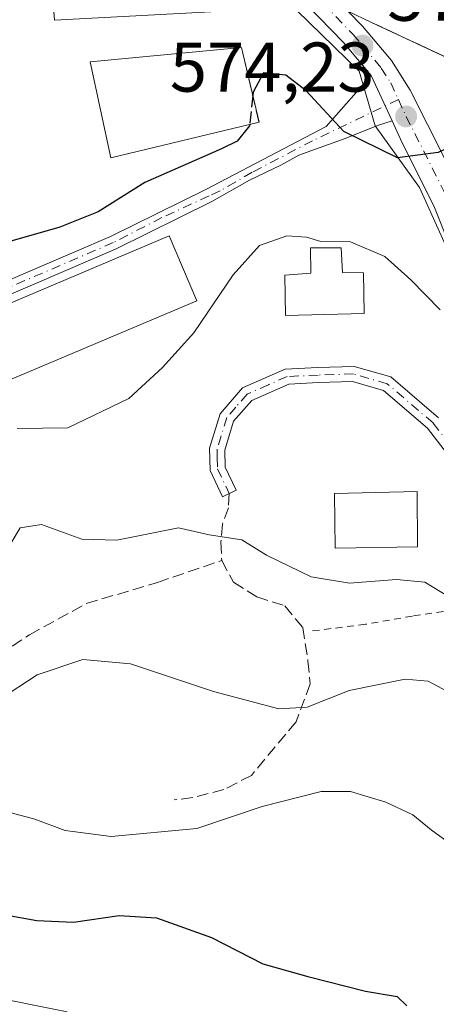
# Model space of a CAD drawing. Units: metres. Extents: x 586982 to 590423, y 4728979 to 4731336.
# Drawn here: x 587813 to 587872, y 4729326 to 4729466 of the extents above; entities that cross this region are included whole.
import ezdxf

# ---------------------------------------------------------------- set-up
doc = ezdxf.new("R2010")
doc.units = ezdxf.units.M
doc.header["$MEASUREMENT"] = 0
for name, pattern in [('DGN Style 2', [1.6480167562047852, 0.988810053722871, -0.6592067024819142]), ('DGN Style 3', [2.307223458686699, 1.648016756204785, -0.6592067024819142]), ('DGN Style 4', [2.6384748266838614, 1.318413404963828, -0.6592067024819142, 0.001648016756204785, -0.6592067024819142])]:
    doc.linetypes.add(name, pattern=pattern)
for name, color, linetype, lineweight in [('Alambrada', 7, 'DGN Style 2', 0), ('Camino Cxs', 7, 'Continuous', 0), ('Camino eje', 30, 'DGN Style 4', 13), ('Carretera de calzada única Cxs', 7, 'Continuous', 13), ('Carretera de calzada única eje', 7, 'DGN Style 4', 0), ('Cultivos leñosos CxS', 92, 'Continuous', 0), ('Curva de nivel maestra', 30, 'Continuous', 30), ('Curva de nivel maestra oculto', 30, 'DGN Style 3', 30), ('Curva de nivel normal', 30, 'Continuous', 0), ('Depósito de agua Cxs', 142, 'Continuous', 0), ('Edificación Cxs', 1, 'Continuous', 13), ('Matorral CxS', 135, 'Continuous', 0), ('Muro lineal', 1, 'DGN Style 3', 13), ('Núcleo urbano CxS', 7, 'Continuous', 0), ('Obra de contención lineal', 1, 'DGN Style 3', 13), ('Pista deportiva Cxs', 7, 'Continuous', 0), ('Punto de cota en terreno', 7, 'Continuous', 0), ('Rótulo de punto de cota en terreno', 7, 'Continuous', 0), ('Senda', 7, 'DGN Style 3', 0), ('Vía urbana Cxs', 4, 'Continuous', 0)]:
    doc.layers.add(name, color=color, linetype=linetype, lineweight=lineweight)
doc.styles.add('Style-Arial', font='txt')

# ---------------------------------------------------------------- blocks, each defined once
blk = doc.blocks.new('*U27')
at = {"layer": 'Matorral CxS', "color": 135, "linetype": 'Continuous', "lineweight": 0}
for points in [[(587816.7265, 4729481.543299999, 570.8218000000053), (587818.0169000002, 4729465.7533, 573.3537000000069), (587849.1952999998, 4729467.424100001, 572.4067000000068)], [(587852.5132999998, 4729467.186699999, 572.3172999999952), (587861.4013, 4729458.478700001, 573.4628999999986), (587863.6913000002, 4729450.728700001, 574.303700000004), (587870.0279000001, 4729441.914100001, 575.5445999999939), (587873.1105000004, 4729435.101500001, 576.7914000000019), (587875.4003, 4729430.041099999, 577.4532000000036), (587875.1359000001, 4729429.8928, 577.5804000000062), (587874.7423, 4729429.574200001, 577.8013000000064), (587874.4077000003, 4729429.193499999, 578.0270000000019), (587874.1421999997, 4729428.7623, 578.250199999995), (587873.9528000001, 4729428.292500001, 578.4624999999943), (587873.8452000003, 4729427.797499999, 578.6543999999994), (587873.8224999999, 4729427.2916, 578.8101000000024), (587873.8850999996, 4729426.788799999, 578.9189000000042), (587874.0316000005, 4729426.3038, 578.9833000000071), (587879.6180999996, 4729412.2225, 579.3877999999969), (587888.3362999996, 4729389.837300001, 580.3796000000002), (587888.6618999997, 4729389.008099999, 580.4014000000025), (587890.0268999999, 4729385.421700001, 580.7583000000013), (587898.0467999997, 4729364.4122, 583.2666999999929), (587908.6013000002, 4729336.652799999, 585.905700000003), (587911.7461999999, 4729327.6406, 587.0709999999963), (587912.3698000005, 4729325.217300001, 587.3588000000018)]]:
    blk.add_polyline3d(points, dxfattribs=at)
blk = doc.blocks.new('5PATER')
at = {"layer": 'Cultivos leñosos CxS', "linetype": 'Continuous', "lineweight": 0}
h = blk.add_hatch(color=51, dxfattribs=at)
edge = h.paths.add_edge_path()
edge.add_ellipse((0, 0), major_axis=(-0.1095731443231308, -0.1110710700762829), ratio=0.9994222409660322, start_angle=0, end_angle=360)

msp = doc.modelspace()

# ---------------------------------------------------------------- linework, layer by layer
at = {"layer": 'Alambrada', "color": 7, "linetype": 'DGN Style 2', "lineweight": 0}
msp.add_polyline3d([(587908.6001000004, 4729324.940099999, 588.4645000000019), (587903.9901000002, 4729341.390100001, 585.806500000006), (587900.3800999997, 4729352.940099999, 584.9091999999946), (587896.7901, 4729361.800100001, 584.1160999999993), (587889.6401000004, 4729375.940099999, 583.1996999999974), (587884.6401000004, 4729383.0601, 582.6057000000001), (587879.8701, 4729382.630100001, 584.0639999999985), (587873.4101, 4729381.5701, 586.093200000003), (587869.0000999998, 4729380.9101, 586.7605999999942), (587862.3201000001, 4729379.7401, 587.3628999999928), (587854.4600999998, 4729378.7601, 587.8423999999941)], dxfattribs=at)
at = {"layer": 'Camino Cxs', "color": 7, "linetype": 'Continuous', "lineweight": 0, "extrusion": (-0.04269764465122585, 0.09332897328581317, 0.9947193643870887), "elevation": 416865.6675580116, "flags": 128}
msp.add_lwpolyline([(-2502150.027533791, -4034702.429675086), (-2502150.027533791, -4034695.276955126)], dxfattribs=at)
at = {"layer": 'Camino Cxs', "color": 7, "linetype": 'Continuous', "lineweight": 0}
for points in [[(587650.6700999998, 4729329.130100001, 587.843599999993), (587665.1801000005, 4729332.7601, 586.6281000000017), (587678.0800999999, 4729336.3101, 585.1334999999963), (587690.2701000003, 4729340.8301, 583.6043000000063), (587699.4801000003, 4729347.5701, 582.359700000001), (587704.3400999998, 4729353.0001, 581.9618000000046), (587709.3501000004, 4729363.8301, 581.6428000000016), (587715.4801000003, 4729379.880100001, 580.9225000000006), (587719.8501000004, 4729390.710100001, 580.8935999999958), (587724.3701, 4729398.390100001, 580.4735999999976), (587729.8601000002, 4729404.6601, 580.0001000000047), (587736.3901000004, 4729409.0001, 579.4873999999982), (587744.4700999996, 4729411.8201, 578.7315999999992), (587755.0701000001, 4729414.0701, 577.6591999999946), (587766.3701, 4729416.3301, 576.7057000000059), (587774.2100999998, 4729417.1501, 576.1799000000028), (587783.4600999998, 4729418.6801, 575.5896000000066), (587795.4600999998, 4729421.840100001, 575.7994999999937), (587825.9801000003, 4729434.960100001, 575.8369999999995), (587839.5701000001, 4729441.6601, 576.1294000000053), (587856.7401000002, 4729450.640100001, 575.1898999999976), (587863.1501000002, 4729457.9001, 573.6184999999969)], [(587795.4600999998, 4729421.840100001, 575.7994999999937), (587825.9801000003, 4729434.960100001, 575.8369999999995), (587839.5701000001, 4729441.6601, 576.1294000000053), (587856.7401000002, 4729450.640100001, 575.1898999999976), (587863.1501000002, 4729457.9001, 573.6184999999969), (587866.1101000002, 4729451.4301, 574.3525999999983), (587864.0358999996, 4729450.749500001, 574.4893000000011), (587859.4249, 4729448.931500001, 575.1064000000042), (587852.8300999999, 4729446.5601, 576.053700000004), (587850.2785, 4729445.097899999, 576.3133999999991), (587845.8145000003, 4729442.9693, 576.3159000000014), (587840.4501, 4729439.950099999, 576.4768999999942), (587826.7901, 4729433.210100001, 576.0084999999963), (587796.0900999998, 4729420.020099999, 576.1635999999999)], [(587866.1101000002, 4729451.4301, 574.3525999999983), (587864.0358999996, 4729450.749500001, 574.4893000000011), (587859.4249, 4729448.931500001, 575.1064000000042), (587852.8300999999, 4729446.5601, 576.053700000004), (587850.2785, 4729445.097899999, 576.3133999999991), (587845.8145000003, 4729442.9693, 576.3159000000014), (587840.4501, 4729439.950099999, 576.4768999999942), (587826.7901, 4729433.210100001, 576.0084999999963), (587796.0900999998, 4729420.020099999, 576.1635999999999)], [(587878.6001000004, 4729397.970100001, 581.3711999999941), (587871.1601, 4729407.6601, 582.1083999999975), (587864.9001000002, 4729413.020099999, 582.0745000000024), (587860.4600999998, 4729414.300100001, 581.9655000000057), (587855.6101000002, 4729414.1501, 581.9504000000015), (587851.4001000002, 4729413.950099999, 581.9477999999945), (587846.1201, 4729411.630100001, 582.1744999999937), (587843.5401, 4729408.6601, 582.6089000000065), (587842.2701000003, 4729404.540100001, 583.1359999999986), (587842.3300999999, 4729402.130100001, 583.4982000000019), (587843.9001000002, 4729398.8301, 583.8478000000032), (587841.9401000004, 4729397.9001, 583.9839000000065), (587840.1901000004, 4729401.620100001, 583.432799999995), (587840.1001000004, 4729404.8301, 582.9015999999974), (587841.6101000002, 4729409.7301, 582.3181999999942), (587844.8000999996, 4729413.420100001, 581.8625999999931), (587850.9001000002, 4729416.090100001, 581.7330999999976), (587855.5201000003, 4729416.3101, 581.7333999999975), (587860.7301000003, 4729416.470100001, 581.7384000000021), (587865.9501, 4729414.960100001, 581.8622000000032), (587872.7301000003, 4729409.1501, 581.6996000000072)], [(587878.6001000004, 4729397.970100001, 581.3711999999941), (587871.1601, 4729407.6601, 582.1083999999975), (587864.9001000002, 4729413.020099999, 582.0745000000024), (587860.4600999998, 4729414.300100001, 581.9655000000057), (587855.6101000002, 4729414.1501, 581.9504000000015), (587851.4001000002, 4729413.950099999, 581.9477999999945), (587846.1201, 4729411.630100001, 582.1744999999937), (587843.5401, 4729408.6601, 582.6089000000065), (587842.2701000003, 4729404.540100001, 583.1359999999986), (587842.3300999999, 4729402.130100001, 583.4982000000019), (587843.9001000002, 4729398.8301, 583.8478000000032), (587841.9401000004, 4729397.9001, 583.9839000000065), (587840.1901000004, 4729401.620100001, 583.432799999995), (587840.1001000004, 4729404.8301, 582.9015999999974), (587841.6101000002, 4729409.7301, 582.3181999999942), (587844.8000999996, 4729413.420100001, 581.8625999999931), (587850.9001000002, 4729416.090100001, 581.7330999999976), (587855.5201000003, 4729416.3101, 581.7333999999975), (587860.7301000003, 4729416.470100001, 581.7384000000021), (587865.9501, 4729414.960100001, 581.8622000000032), (587872.7301000003, 4729409.1501, 581.6996000000072)]]:
    msp.add_polyline3d(points, dxfattribs=at)
at = {"layer": 'Camino eje', "color": 30, "linetype": 'DGN Style 4', "lineweight": 13}
for points in [[(587867.0100999996, 4729454.4451, 574.0240000000049), (587854.7851, 4729448.600099999, 575.6270999999979), (587846.2001, 4729444.110099999, 576.2063000000053), (587841.6007000003, 4729441.4485, 576.3187000000034), (587840.0403000005, 4729440.734099999, 576.3092000000033), (587837.5497000003, 4729439.5909, 576.1983000000037), (587833.3383, 4729437.648499999, 576.1499999999943), (587826.3850999996, 4729434.085100001, 575.9220999999961), (587811.1250999998, 4729427.5251, 575.743100000007)], [(587894.4787, 4729388.351100001, 580.1141999999963), (587888.9436999997, 4729389.311699999, 580.3031999999948), (587887.4451000001, 4729390.015100001, 580.3493000000017), (587883.2801000001, 4729394.5101, 580.8214000000007), (587879.4250999996, 4729398.665100001, 581.0975999999937), (587871.9451000001, 4729408.405099999, 581.8959000000032), (587865.4250999996, 4729413.9901, 581.9668999999994), (587862.8151000004, 4729414.745100001, 581.9326000000001), (587860.5950999996, 4729415.3851, 581.8521000000037), (587855.5651000004, 4729415.2301, 581.8418999999994), (587851.1501000002, 4729415.020099999, 581.8401000000014), (587848.5100999996, 4729413.860099999, 581.9033999999956), (587845.4600999998, 4729412.5251, 581.9587999999932), (587843.8651000002, 4729410.6801, 582.2623000000021), (587842.5751, 4729409.1951, 582.431700000001), (587841.1851000004, 4729404.6851, 583.0194000000047), (587841.2150999998, 4729403.4801, 583.2137999999978), (587841.2600999996, 4729401.8751, 583.4590000000027), (587842.9200999998, 4729398.3651, 583.9079999999958)]]:
    msp.add_polyline3d(points, dxfattribs=at)
at = {"layer": 'Carretera de calzada única Cxs', "color": 7, "linetype": 'Continuous', "lineweight": 13, "extrusion": (-0.04269764465122585, 0.09332897328581317, 0.9947193643870887), "elevation": 416865.6675580116, "flags": 128}
msp.add_lwpolyline([(-2502150.027533791, -4034702.429675086), (-2502150.027533791, -4034695.276955126)], dxfattribs=at)
at = {"layer": 'Carretera de calzada única Cxs', "color": 7, "linetype": 'Continuous', "lineweight": 13}
for points in [[(587859.8076, 4729467.0538, 572.5558000000019), (587861.8901000004, 4729464.9001, 572.8252000000066), (587866.0100999996, 4729460.0001, 573.4259000000021), (587868.6901000004, 4729455.800100001, 574.0350999999937), (587876.0800999999, 4729441.1501, 577.0724000000046), (587880.8201000001, 4729429.2301, 577.0106999999989), (587876.8201000001, 4729427.4101, 577.4820999999939), (587872.0701000001, 4729439.340100001, 576.1486000000004), (587867.5301000001, 4729448.3101, 574.6886999999988), (587866.1101000002, 4729451.4301, 574.3525999999983), (587863.1501000002, 4729457.9001, 573.6184999999969), (587859.2600999996, 4729462.5101, 573.1674000000058), (587850.3201000001, 4729471.7601, 572.2682999999961)], [(587863.1501000002, 4729457.9001, 573.6184999999969), (587859.2600999996, 4729462.5101, 573.1674000000058), (587850.3201000001, 4729471.7601, 572.2682999999961)], [(587859.8076, 4729467.0538, 572.5558000000019), (587861.8901000004, 4729464.9001, 572.8252000000066), (587866.0100999996, 4729460.0001, 573.4259000000021), (587868.6901000004, 4729455.800100001, 574.0350999999937), (587876.0800999999, 4729441.1501, 577.0724000000046), (587880.8201000001, 4729429.2301, 577.0106999999989)], [(587876.8201000001, 4729427.4101, 577.4820999999939), (587872.0701000001, 4729439.340100001, 576.1486000000004), (587867.5301000001, 4729448.3101, 574.6886999999988), (587866.1101000002, 4729451.4301, 574.3525999999983)]]:
    msp.add_polyline3d(points, dxfattribs=at)
at = {"layer": 'Carretera de calzada única eje', "color": 7, "linetype": 'DGN Style 4', "lineweight": 0}
for points in [[(587851.7301000003, 4729472.860099999, 572.1125000000029), (587856.1901000004, 4729468.2401, 572.5899000000063), (587860.5701000001, 4729463.710100001, 573.0182000000059), (587861.8901000004, 4729462.140100001, 573.2636999999959), (587864.5701000001, 4729458.940099999, 573.537599999996), (587865.9200999998, 4729456.840100001, 573.7749999999943), (587867.0100999996, 4729454.4451, 574.0240000000049)], [(587867.0100999996, 4729454.4451, 574.0240000000049), (587868.1001000004, 4729452.050100001, 574.3074999999953), (587871.8201000001, 4729444.7301, 575.2792999999947), (587874.0701000001, 4729440.2401, 576.3454000000056), (587876.4401000004, 4729434.270099999, 576.8061000000016), (587878.8201000001, 4729428.3201, 576.9891000000061)]]:
    msp.add_polyline3d(points, dxfattribs=at)
at = {"layer": 'Curva de nivel maestra', "color": 30, "linetype": 'Continuous', "lineweight": 30, "flags": 128}
for points, elevation in [([(587879.4299, 4729444.8621), (587877.8600000005, 4729447.110099999), (587875.3799999999, 4729448.200099999), (587872.6600000003, 4729446.9301), (587866.8899999997, 4729446.1801), (587859.25, 4729449.920100001), (587853.8799999999, 4729455.700099999), (587850.9600000001, 4729457.9101), (587847.7800000003, 4729458.2401), (587846.3200000003, 4729455.5001), (587846.2697999999, 4729455.027899999)], 575), ([(587845.8310000002, 4729450.898), (587845.8099999996, 4729450.700099999), (587844.0300000003, 4729448.540100001), (587841.8200000003, 4729447.4301), (587830.9000000004, 4729442.630100001), (587824.2300000004, 4729438.460100001), (587818.8099999996, 4729436.290100001), (587811.6699999999, 4729434.2601)], 575), ([(587743.8200000003, 4729324.460100001), (587748.2199999997, 4729336.960100001), (587751.7800000003, 4729341.420100001), (587757.5, 4729343.7401), (587764.6399999997, 4729344.360099999), (587769.7800000003, 4729343.9001), (587776.0599999996, 4729344.440099999), (587784.4400000004, 4729344.300100001), (587795.5599999996, 4729342.8101), (587800.4100000003, 4729341.2301), (587802.4199999999, 4729339.460100001), (587804.9500000002, 4729338.7601), (587810.7800000003, 4729338.420100001), (587815.5, 4729337.5701), (587820.7199999997, 4729337.340100001), (587827.2400000002, 4729338.280099999), (587832.5700000003, 4729337.950099999), (587840.4100000003, 4729335.130100001), (587847.6900000004, 4729331.390100001), (587854.1100000005, 4729329.600099999), (587862.3300000001, 4729327.5001), (587866.8300000001, 4729326.7401), (587868.2100000001, 4729325.4001)], 600)]:
    msp.add_lwpolyline(points, dxfattribs=dict(at, elevation=elevation))
at = {"layer": 'Curva de nivel maestra oculto', "color": 30, "linetype": 'DGN Style 3', "lineweight": 30, "elevation": 575, "flags": 128}
msp.add_lwpolyline([(587846.2697999999, 4729455.027899999), (587845.8310000002, 4729450.898)], dxfattribs=at)
at = {"layer": 'Curva de nivel normal', "color": 30, "linetype": 'Continuous', "lineweight": 0, "flags": 128}
for points, elevation in [([(587872.9699999997, 4729424.5001), (587868.7699999996, 4729428.8101), (587865.0800000001, 4729432.120100001), (587860.1799999997, 4729434.190099999), (587855.9400000004, 4729434.2401), (587853.9400000004, 4729434.840100001), (587851.0999999996, 4729435.050100001), (587847.2300000004, 4729433.700099999), (587843.4600000001, 4729429.520099999), (587837.8799999999, 4729421.220100001), (587833.4299999997, 4729416.290100001), (587828.6299999999, 4729411.9001), (587819.9400000004, 4729407.7401), (587812.7100000001, 4729407.600099999)], 580), ([(587876.2100000001, 4729382.4001), (587870.79, 4729385.720100001), (587866.7400000002, 4729386.140100001), (587860.04, 4729385.610099999), (587854.5800000001, 4729386.5101), (587848.2199999997, 4729389.600099999), (587844.7000000002, 4729391.7501), (587840.04, 4729392.4901), (587835.6699999999, 4729393.5001), (587826.9000000004, 4729391.710100001), (587821.9299999997, 4729391.880100001), (587816.1799999997, 4729393.940099999), (587813.1500000004, 4729393.460100001), (587811.0999999996, 4729390.0801)], 585), ([(587903.1200000001, 4729322.850099999), (587898.1100000005, 4729325.840100001), (587896.1200000001, 4729328.090100001), (587895.4000000004, 4729330.200099999), (587893.0800000001, 4729340.420100001), (587890.9400000004, 4729346.140100001), (587887.9600000001, 4729351.040100001), (587884.2800000003, 4729358.280099999), (587878.04, 4729366.5001), (587873.9100000003, 4729370.2401), (587871.2300000004, 4729371.6601), (587867.9500000002, 4729371.940099999), (587860, 4729370.3201), (587854, 4729367.940099999), (587850, 4729367.7301), (587840.6600000003, 4729370.1801), (587828.8499999996, 4729374.110099999), (587822.0700000003, 4729374.7401), (587815.5800000001, 4729372.530099999), (587810.1699999999, 4729369.020099999)], 590), ([(587890.6699999999, 4729320.4101), (587887.6699999999, 4729332.4001), (587885.0499999998, 4729338.130100001), (587881.9100000003, 4729340.440099999), (587879.3899999997, 4729342.7601), (587877.3300000001, 4729345.790100001), (587875, 4729348.0601), (587871.6600000003, 4729350.5001), (587869.0499999998, 4729352.640100001), (587865.2400000002, 4729354.4001), (587860.1799999997, 4729355.940099999), (587856, 4729355.920100001), (587847.5899999999, 4729353.790100001), (587838.2800000003, 4729350.690099999), (587826.1200000001, 4729349.520099999), (587819.54, 4729350.380100001), (587815.2400000002, 4729351.9801), (587810.4100000003, 4729353.290100001)], 595), ([(587819.8499999996, 4729324.5601), (587807.5, 4729327.020099999), (587796.9699999997, 4729327.2501), (587786.8399999999, 4729327.630100001), (587781.7199999997, 4729326.220100001), (587779.3399999999, 4729326.2401), (587776.0199999996, 4729325.450099999)], 605)]:
    msp.add_lwpolyline(points, dxfattribs=dict(at, elevation=elevation))
at = {"layer": 'Depósito de agua Cxs', "color": 142, "linetype": 'Continuous', "lineweight": 0, "elevation": 582.1891999999934, "flags": 128}
msp.add_lwpolyline([(587862.1201, 4729423.9901), (587850.9401000004, 4729423.7301), (587850.8400999998, 4729429.440099999), (587854.5301000001, 4729429.720100001), (587854.4801000003, 4729433.3301), (587858.8501000004, 4729433.350099999), (587859.0301000001, 4729429.8301), (587862.0500999996, 4729429.770099999)], close=True, dxfattribs=at)
at = {"layer": 'Depósito de agua Cxs', "color": 142, "linetype": 'Continuous', "lineweight": 0}
msp.add_polyline3d([(587862.1201, 4729423.9901, 582.113200000007), (587850.9401000004, 4729423.7302, 581.9140000000043), (587850.8400999998, 4729429.439999999, 581.573000000004), (587854.5301000001, 4729429.720100001, 582.0745000000024), (587854.4801000003, 4729433.3301, 581.1499999999943), (587858.8501000004, 4729433.350099999, 581.2439000000013), (587859.0301000001, 4729429.8301, 582.1891999999935), (587862.0500999996, 4729429.770099999, 581.7097000000067), (587862.1201, 4729423.9901, 582.113200000007)], dxfattribs=at)
at = {"layer": 'Edificación Cxs', "color": 1, "linetype": 'Continuous', "lineweight": 13}
msp.add_polyline3d([(587869.7100999998, 4729390.790100001, 585.5377000000008), (587858.0100999996, 4729390.5902, 585.6186000000016), (587857.8901000004, 4729398.350099999, 585.2770000000019), (587869.6601, 4729398.630100001, 584.6949000000022), (587869.7100999998, 4729390.790100001, 585.5377000000008)], dxfattribs=at)
msp.add_3dface([(587869.7100999998, 4729390.790100001, 585.6186000000016), (587858.0100999996, 4729390.590100001, 585.6186000000016), (587857.8901000004, 4729398.350099999, 585.6186000000016), (587869.6601, 4729398.630100001, 585.6186000000016)], dxfattribs=at)
at = {"layer": 'Matorral CxS', "color": 135, "linetype": 'Continuous', "lineweight": 0}
msp.add_polyline3d([(587875.4003, 4729430.041099999, 577.4532000000036), (587873.1105000004, 4729435.101500001, 576.7914000000019), (587870.0279000001, 4729441.914100001, 575.5445999999939), (587863.6913000002, 4729450.728700001, 574.303700000004), (587861.4013, 4729458.478700001, 573.4628999999986), (587852.5132999998, 4729467.186699999, 572.3172999999952), (587851.3843, 4729467.2675, 572.3482999999978), (587849.1952999998, 4729467.424100001, 572.4067000000068), (587818.0169000002, 4729465.7533, 573.3537000000069), (587816.7265, 4729481.543299999, 570.8218000000053), (587808.3135000002, 4729481.526900001, 570.6429000000062)], dxfattribs=at)
at = {"layer": 'Muro lineal', "color": 1, "linetype": 'DGN Style 3', "lineweight": 13, "extrusion": (-0.03587521960254566, 0.1517578734267859, 0.9877664280949464), "elevation": 697212.2826983756, "flags": 128}
msp.add_lwpolyline([(-1660122.312088134, -4412625.10085562), (-1660122.312088134, -4412614.011379596)], dxfattribs=at)
at = {"layer": 'Núcleo urbano CxS', "color": 7, "linetype": 'Continuous', "lineweight": 0}
for points in [[(587875.4003, 4729430.041099999, 577.4532000000036), (587873.1105000004, 4729435.101500001, 576.7914000000019), (587870.0279000001, 4729441.914100001, 575.5445999999939), (587863.6913000002, 4729450.728700001, 574.303700000004), (587861.4013, 4729458.478700001, 573.4628999999986), (587852.5132999998, 4729467.186699999, 572.3172999999952), (587851.3843, 4729467.2675, 572.3482999999978), (587849.1952999998, 4729467.424100001, 572.4067000000068), (587818.0169000002, 4729465.7533, 573.3537000000069), (587816.7265, 4729481.543299999, 570.8218000000053), (587808.3135000002, 4729481.526900001, 570.6429000000062)], [(587849.1952999998, 4729467.424100001, 572.4067000000068), (587818.0169000002, 4729465.7533, 573.3537000000069), (587816.7265, 4729481.543299999, 570.8218000000053)], [(587901.0837000003, 4729471.589500001, 568.8950000000041), (587900.4606999997, 4729465.818499999, 569.1698000000034), (587910.3976999996, 4729455.0295, 567.6518999999971), (587900.7352999998, 4729445.711100001, 571.3883999999962), (587903.4961000001, 4729437.085100001, 571.402700000006), (587897.3942999998, 4729433.8551, 573.5917999999947), (587891.7653000001, 4729430.875700001, 575.0835999999981), (587884.0888999999, 4729429.1295, 576.1981999999989), (587876.6645999998, 4729427.4407, 577.5274000000063), (587876.5853000004, 4729427.422700001, 577.5660000000062), (587875.4003, 4729430.041099999, 577.4532000000036), (587873.1105000004, 4729435.101500001, 576.7914000000019), (587870.0279000001, 4729441.914100001, 575.5445999999939), (587863.6913000002, 4729450.728700001, 574.303700000004), (587861.4013, 4729458.478700001, 573.4628999999986), (587852.5132999998, 4729467.186699999, 572.3172999999952)]]:
    msp.add_polyline3d(points, dxfattribs=at)
at = {"layer": 'Obra de contención lineal', "color": 1, "linetype": 'DGN Style 3', "lineweight": 13}
msp.add_polyline3d([(587863.1901000004, 4729465.450099999, 572.686799999996), (587872.6801000005, 4729461.0001, 573.204700000002), (587875.3901000004, 4729459.7301, 574.108600000007), (587886.9600999998, 4729458.790100001, 574.1744999999937), (587887.3800999997, 4729451.970100001, 576.2437000000064)], dxfattribs=at)
at = {"layer": 'Pista deportiva Cxs', "color": 7, "linetype": 'Continuous', "lineweight": 0, "extrusion": (-0.03587521960254566, 0.1517578734267859, 0.9877664280949464), "elevation": 697212.2826983756, "flags": 128}
msp.add_lwpolyline([(-1660122.312088134, -4412625.10085562), (-1660122.312088134, -4412614.011379596)], dxfattribs=at)
at = {"layer": 'Pista deportiva Cxs', "color": 7, "linetype": 'Continuous', "lineweight": 0}
for points in [[(587847.1700999998, 4729451.220100001, 577.0285000000003), (587826.0500999996, 4729446.140100001, 574.3947000000044), (587823.1201, 4729459.8202, 575.9348000000027), (587844.6501000002, 4729461.880100001, 575.299199999994)], [(587838.2895000001, 4729425.794, 578.7473000000027), (587810.7728000004, 4729414.1523, 577.4988000000012), (587806.8545000004, 4729423.413699999, 575.902900000001), (587834.3711999999, 4729435.055299999, 576.442200000005), (587838.2895000001, 4729425.794, 578.7473000000027)]]:
    msp.add_polyline3d(points, dxfattribs=at)
for points in [[(587847.1700999998, 4729451.220100001, 577.0285000000003), (587826.0500999996, 4729446.140100001, 577.0285000000003), (587823.1201, 4729459.8201, 577.0285000000003), (587844.6501000002, 4729461.880100001, 577.0285000000003)], [(587838.2895000001, 4729425.7939, 578.7473000000027), (587810.7728000004, 4729414.1522, 578.7473000000027), (587806.8545000004, 4729423.413600001, 578.7473000000027), (587834.3711999999, 4729435.055299999, 578.7473000000027)]]:
    msp.add_3dface(points, dxfattribs=at)
at = {"layer": 'Senda', "color": 7, "linetype": 'DGN Style 3', "lineweight": 0}
for points in [[(587842.9200999998, 4729398.3651, 583.9079999999958), (587842.8000999996, 4729396.336300001, 584.2075999999943), (587841.9534999998, 4729394.008099999, 584.6701999999932), (587841.7418999998, 4729391.4681, 585.1328000000067), (587841.8476999998, 4729388.822100001, 585.5636999999988)], [(587774.2994999997, 4729373.013300001, 590.6830999999949), (587780.4907000001, 4729370.9495, 591.1128000000026), (587782.8718999998, 4729370.9495, 591.0277999999962), (587790.4918999998, 4729371.4257, 590.319399999993), (587802.0806999998, 4729371.267100001, 589.3552000000054), (587806.2083000002, 4729372.854499999, 588.9032000000007), (587814.4633, 4729378.2521, 588.5890999999974), (587822.5595000006, 4729382.697100001, 587.9945000000008), (587832.7194999997, 4729385.713300001, 586.7881999999954), (587841.8476999998, 4729388.822100001, 585.5636999999988)], [(587841.8476999998, 4729388.822100001, 585.5636999999988), (587843.5411, 4729385.7531, 586.1153999999951), (587846.8219, 4729383.636299999, 586.6046999999963), (587850.8435000004, 4729382.3663, 586.9964000000036), (587853.3835000005, 4729379.2971, 587.7033999999985), (587854.1243000003, 4729374.534700001, 588.686400000006), (587854.4419, 4729371.253900001, 589.3649000000005), (587852.4310999997, 4729365.8563, 590.5562000000064), (587846.0811000001, 4729358.236300001, 593.001900000003), (587842.1651, 4729356.225500001, 593.5629000000044), (587837.7200999996, 4729355.0613, 593.9277000000002), (587835.0743000006, 4729354.7437, 593.9063000000025)]]:
    msp.add_polyline3d(points, dxfattribs=at)
at = {"layer": 'Vía urbana Cxs', "color": 4, "linetype": 'Continuous', "lineweight": 0, "extrusion": (-0.03160146807260637, 0.01498278621328407, 0.9993882445441027), "elevation": 52855.56636468149, "flags": 128}
msp.add_lwpolyline([(-4525325.302532033, -1494009.403351249), (-4525325.302532032, -1494013.149058251)], dxfattribs=at)
at = {"layer": 'Vía urbana Cxs', "color": 4, "linetype": 'Continuous', "lineweight": 0, "extrusion": (-0.4245456796421616, -0.9054064422446887, 0.0003744849669471643), "elevation": -4531663.050009233, "flags": 128}
msp.add_lwpolyline([(-1475605.633490614, 2271.148446750187), (-1475608.626352118, 2270.24444668679), (-1475619.107851442, 2269.72664665048)], dxfattribs=at)
at = {"layer": 'Vía urbana Cxs', "color": 4, "linetype": 'Continuous', "lineweight": 0}
msp.add_polyline3d([(587874.6401000004, 4729466.610099999, 572.2482000000019), (587875.3901000004, 4729459.7301, 574.108600000007), (587863.1901000004, 4729465.450099999, 572.686799999996), (587859.8076, 4729467.0538, 572.5558000000019)], dxfattribs=at)

# ---------------------------------------------------------------- block references
at = {"layer": 'Matorral CxS', "color": 135, "linetype": 'Continuous', "lineweight": 0}
msp.add_blockref('*U27', (0, 0), dxfattribs=at)
at = {"layer": 'Punto de cota en terreno', "color": 7, "linetype": 'Continuous', "lineweight": 0, "xscale": 10, "yscale": 10, "zscale": 10}
for p in [(587861.9000000004, 4729462.140000001, 573.2599999999948), (587868.1100000005, 4729452.050000001, 574.2299999999959)]:
    msp.add_blockref('5PATER', p, dxfattribs=at)

# ---------------------------------------------------------------- texts
at = {"layer": 'Rótulo de punto de cota en terreno', "color": 7, "linetype": 'Continuous', "lineweight": 0, "style": 'Style-Arial'}
for s, p in [('573,26', (587865.4277999997, 4729465.6678)), ('574,23', (587834.4572000002, 4729455.5778))]:
    msp.add_text(s, height=7.000000000000002, dxfattribs=at).set_placement(p)

doc.saveas('drawing.dxf')
